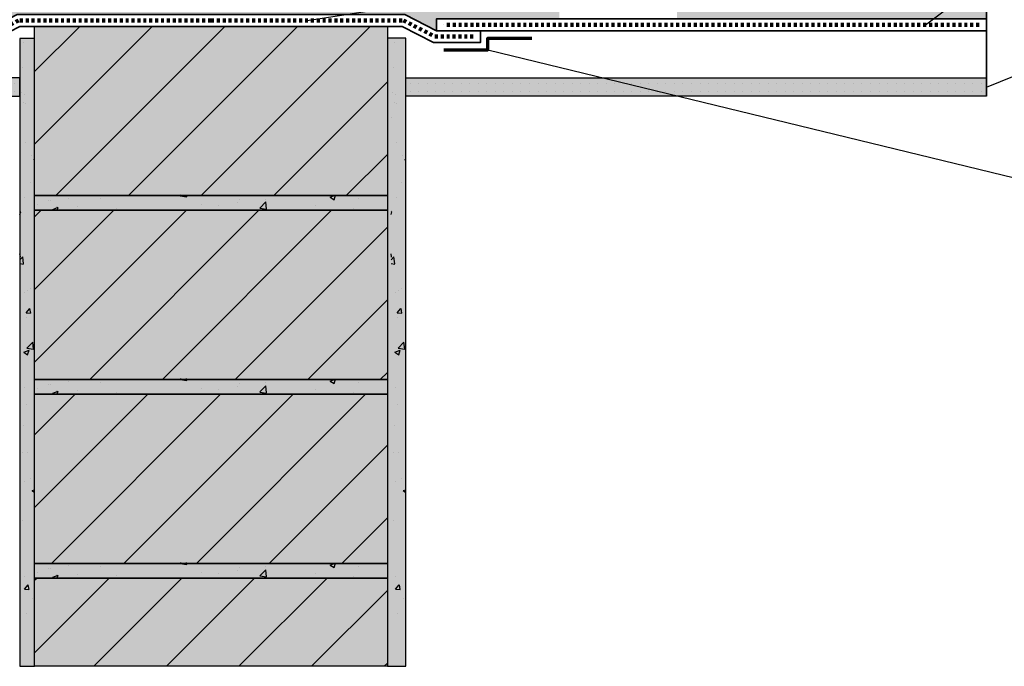
# Model space of a CAD drawing. Units: millimetres. Extents: x -4149 to 64856, y -5219 to 41981.
# Drawn here: x 14298 to 14968, y 1501 to 1941 of the extents above; entities that cross this region are included whole.
import ezdxf
from ezdxf import colors
from ezdxf.entities.mleader import LeaderData, LeaderLine
from ezdxf.math import Vec2, Vec3

# ---------------------------------------------------------------- set-up
doc = ezdxf.new("R2010")
doc.units = ezdxf.units.MM
doc.linetypes.add('pro_clima_Bahnen_eng', pattern=[4, 2, -2])
for name, color, linetype, lineweight in [('Beschriftung', 112, 'Continuous', 18), ('Kontur 0.25', 7, 'Continuous', 25), ('Kontur 0.35', 7, 'Continuous', 35), ('pro clima Luftdichtung', 142, 'pro_clima_Bahnen_eng', 100), ('pro clima Verbindungsmittel', 1, 'Continuous', 70), ('Schraffur', 134, 'Continuous', 25)]:
    doc.layers.add(name, color=color, linetype=linetype, lineweight=lineweight)
doc.layers.add('Schraffur farblich', color=71, linetype='Continuous')
doc.styles.get("Standard").update_dxf_attribs({"font": 'arial.ttf'})

# ---------------------------------------------------------------- blocks, each defined once
blk = doc.blocks.new('_None')

msp = doc.modelspace()

# ---------------------------------------------------------------- hatches: boundary and pattern name
at = {"layer": 'Schraffur', "transparency": 33554687}
h = msp.add_hatch(dxfattribs=at)
h.set_pattern_fill('ANSI31', color=256, scale=11)
h.set_pattern_definition([(45, (-40048.683, 3262.715), (-24.695704, 24.695704), [])])
h.paths.add_polyline_path([(14547.79, 1928.35), (14547.79, 1936.37), (14427.79, 1936.37), (14307.79, 1936.37), (14307.79, 1821.37), (14547.79, 1821.37)])
h.paths.add_polyline_path([(14547.79, 1811.37), (14307.79, 1811.37), (14307.79, 1696.37), (14547.79, 1696.37)])
h.paths.add_polyline_path([(14547.79, 1686.37), (14307.79, 1686.37), (14307.79, 1571.37), (14547.79, 1571.37)])
h.paths.add_polyline_path([(14547.79, 1561.37), (14307.79, 1561.37), (14307.79, 1501.41), (14547.79, 1501.41)])
h = msp.add_hatch(dxfattribs=at)
h.set_pattern_fill('AR-CONC', color=256, scale=0.2)
h.set_pattern_definition([(50, (42438.53, -23690.37), (36.436934, -3.187817), [3.81, -41.91]), (355, (42438.53, -23690.37), (-7.048684, 38.21137), [3.048, -33.528117]), (100.45144, (42441.565, -23690.637), (29.38825, 35.02355), [3.238, -35.61805]), (46.1842, (42438.53, -23680.21), (54.21581, -8.408466), [5.715, -62.865]), (96.63556, (42443.047, -23680.91), (47.48083, 49.485225), [4.857005, -53.42712]), (351.18415, (42438.53, -23680.21), (47.48083, 49.485225), [4.57199, -50.29195]), (21, (42443.61, -23682.75), (30.322878, -20.45304), [3.81, -41.91]), (326, (42443.61, -23682.75), (12.360406, 36.837593), [3.048, -33.528]), (71.45144, (42446.136, -23684.456), (42.683284, 16.384554), [3.238, -35.617988]), (37.5, (42438.529, -23690.371), (0.6177207, 16.9110078), [0, -33.1216, 0, -34.036, 0, -33.655]), (7.5, (42438.529, -23690.371), (13.3639325, 20.036115), [0, -19.4056, 0, -32.3596, 0, -12.827]), (327.5, (42427.2, -23690.371), (27.118119, -1.145749), [0, -12.7, 0, -39.624, 0, -52.578]), (317.5, (42422.12, -23690.37), (29.625836, 5.085298), [0, -16.51, 0, -26.3144, 0, -37.338])])
h.paths.add_polyline_path([(14297.79, 1501.41), (14307.79, 1501.41), (14307.79, 1928.13), (14297.79, 1928.13)])
h = msp.add_hatch(dxfattribs=at)
h.set_pattern_fill('AR-CONC', color=256, scale=0.2)
h.set_pattern_definition([(50, (42691.03, -23690.37), (36.436934, -3.187817), [3.81, -41.91]), (355, (42691.03, -23690.37), (-7.048684, 38.21137), [3.048, -33.528117]), (100.45144, (42694.065, -23690.637), (29.38825, 35.02355), [3.238, -35.61805]), (46.1842, (42691.03, -23680.21), (54.21581, -8.408466), [5.715, -62.865]), (96.63556, (42695.547, -23680.91), (47.48083, 49.485225), [4.857005, -53.42712]), (351.18415, (42691.03, -23680.21), (47.48083, 49.485225), [4.57199, -50.29195]), (21, (42696.11, -23682.75), (30.322878, -20.45304), [3.81, -41.91]), (326, (42696.11, -23682.75), (12.360406, 36.837593), [3.048, -33.528]), (71.45144, (42698.636, -23684.456), (42.683284, 16.384554), [3.238, -35.617988]), (37.5, (42691.029, -23690.371), (0.6177207, 16.9110078), [0, -33.1216, 0, -34.036, 0, -33.655]), (7.5, (42691.029, -23690.371), (13.3639325, 20.036115), [0, -19.4056, 0, -32.3596, 0, -12.827]), (327.5, (42679.7, -23690.371), (27.118119, -1.145749), [0, -12.7, 0, -39.624, 0, -52.578]), (317.5, (42674.62, -23690.37), (29.625836, 5.085298), [0, -16.51, 0, -26.3144, 0, -37.338])])
h.paths.add_polyline_path([(14550.29, 1501.41), (14560.29, 1501.41), (14560.29, 1928.13), (14550.29, 1928.13)])
h = msp.add_hatch(dxfattribs=at)
h.set_pattern_fill('PUNKTE2', color=256, scale=5.8, angle=90, pattern_type=2)
h.set_pattern_definition([(90, (39309.749, 41366.7086), (-5.8, 5.8), [0, -5.8])])
h.paths.add_polyline_path([(13849.71, 1901.37), (13849.71, 1888.87), (14297.79, 1888.87), (14297.79, 1901.37)])
h = msp.add_hatch(dxfattribs=at)
h.set_pattern_fill('PUNKTE2', color=256, scale=5.8, angle=90, pattern_type=2)
h.set_pattern_definition([(90, (39967.275, 41366.7086), (-5.8, 5.8), [0, -5.8])])
h.paths.add_polyline_path([(14560.29, 1901.37), (14560.29, 1888.87), (14955.31, 1888.87), (14955.31, 1901.37)])
h = msp.add_hatch(dxfattribs=at)
h.set_pattern_fill('AR-CONC', color=256, scale=0.2)
h.set_pattern_definition([(50, (42678.53, -23380.41), (36.436934, -3.187817), [3.81, -41.91]), (355, (42678.53, -23380.41), (-7.048684, 38.21137), [3.048, -33.528117]), (100.45144, (42681.565, -23380.676), (29.38825, 35.02355), [3.238, -35.61805]), (46.1842, (42678.53, -23370.25), (54.21581, -8.408466), [5.715, -62.865]), (96.63556, (42683.047, -23370.95), (47.48083, 49.485225), [4.857005, -53.42712]), (351.18415, (42678.53, -23370.25), (47.48083, 49.485225), [4.57199, -50.29195]), (21, (42683.61, -23372.79), (30.322878, -20.45304), [3.81, -41.91]), (326, (42683.61, -23372.79), (12.360406, 36.837593), [3.048, -33.528]), (71.45144, (42686.136, -23374.495), (42.683284, 16.384554), [3.238, -35.617988]), (37.5, (42678.529, -23380.41), (0.6177207, 16.9110078), [0, -33.1216, 0, -34.036, 0, -33.655]), (7.5, (42678.529, -23380.41), (13.3639325, 20.036115), [0, -19.4056, 0, -32.3596, 0, -12.827]), (327.5, (42667.2, -23380.41), (27.118119, -1.145749), [0, -12.7, 0, -39.624, 0, -52.578]), (317.5, (42662.12, -23380.41), (29.625836, 5.085298), [0, -16.51, 0, -26.3144, 0, -37.338])])
h.paths.add_polyline_path([(14547.79, 1811.37), (14547.79, 1821.37), (14307.79, 1822.31), (14307.79, 1811.37)])
h = msp.add_hatch(dxfattribs=at)
h.set_pattern_fill('AR-CONC', color=256, scale=0.2)
h.set_pattern_definition([(50, (42678.53, -23505.41), (36.436934, -3.187817), [3.81, -41.91]), (355, (42678.53, -23505.41), (-7.048684, 38.21137), [3.048, -33.528117]), (100.45144, (42681.565, -23505.676), (29.38825, 35.02355), [3.238, -35.61805]), (46.1842, (42678.53, -23495.25), (54.21581, -8.408466), [5.715, -62.865]), (96.63556, (42683.047, -23495.95), (47.48083, 49.485225), [4.857005, -53.42712]), (351.18415, (42678.53, -23495.25), (47.48083, 49.485225), [4.57199, -50.29195]), (21, (42683.61, -23497.79), (30.322878, -20.45304), [3.81, -41.91]), (326, (42683.61, -23497.79), (12.360406, 36.837593), [3.048, -33.528]), (71.45144, (42686.136, -23499.495), (42.683284, 16.384554), [3.238, -35.617988]), (37.5, (42678.529, -23505.41), (0.6177207, 16.9110078), [0, -33.1216, 0, -34.036, 0, -33.655]), (7.5, (42678.529, -23505.41), (13.3639325, 20.036115), [0, -19.4056, 0, -32.3596, 0, -12.827]), (327.5, (42667.2, -23505.41), (27.118119, -1.145749), [0, -12.7, 0, -39.624, 0, -52.578]), (317.5, (42662.12, -23505.41), (29.625836, 5.085298), [0, -16.51, 0, -26.3144, 0, -37.338])])
h.paths.add_polyline_path([(14547.79, 1686.37), (14547.79, 1696.37), (14307.79, 1697.31), (14307.79, 1686.37)])
h = msp.add_hatch(dxfattribs=at)
h.set_pattern_fill('AR-CONC', color=256, scale=0.2)
h.set_pattern_definition([(50, (42678.53, -23630.41), (36.436934, -3.187817), [3.81, -41.91]), (355, (42678.53, -23630.41), (-7.048684, 38.21137), [3.048, -33.528117]), (100.45144, (42681.565, -23630.676), (29.38825, 35.02355), [3.238, -35.61805]), (46.1842, (42678.53, -23620.25), (54.21581, -8.408466), [5.715, -62.865]), (96.63556, (42683.047, -23620.95), (47.48083, 49.485225), [4.857005, -53.42712]), (351.18415, (42678.53, -23620.25), (47.48083, 49.485225), [4.57199, -50.29195]), (21, (42683.61, -23622.79), (30.322878, -20.45304), [3.81, -41.91]), (326, (42683.61, -23622.79), (12.360406, 36.837593), [3.048, -33.528]), (71.45144, (42686.136, -23624.495), (42.683284, 16.384554), [3.238, -35.617988]), (37.5, (42678.529, -23630.41), (0.6177207, 16.9110078), [0, -33.1216, 0, -34.036, 0, -33.655]), (7.5, (42678.529, -23630.41), (13.3639325, 20.036115), [0, -19.4056, 0, -32.3596, 0, -12.827]), (327.5, (42667.2, -23630.41), (27.118119, -1.145749), [0, -12.7, 0, -39.624, 0, -52.578]), (317.5, (42662.12, -23630.41), (29.625836, 5.085298), [0, -16.51, 0, -26.3144, 0, -37.338])])
h.paths.add_polyline_path([(14547.79, 1561.37), (14547.79, 1571.37), (14307.79, 1572.31), (14307.79, 1561.37)])
at = {"layer": 'Schraffur farblich', "true_color": 0xfaf0f0, "transparency": 33554687}
h = msp.add_hatch(color=7, dxfattribs=at)
h.dxf.hatch_style = 1
h.paths.add_polyline_path([(14106.32, 2181.37), (13849.71, 2181.37), (13849.71, 1941.37), (14106.32, 1941.37)])
h.paths.add_polyline_path([(14664.82, 2181.37), (14186.32, 2181.37), (14186.32, 1941.37), (14234.08, 1941.37), (14274.46, 1941.37), (14290.01, 1941.37), (14295.85, 1944.37), (14427.79, 1944.37), (14559.72, 1944.37), (14581.12, 1933.37), (14581.12, 1941.37), (14618.83, 1941.37), (14618.83, 1941.37), (14664.82, 1941.37)])
h.paths.add_polyline_path([(14955.31, 2181.37), (14744.82, 2181.37), (14744.82, 1941.37), (14955.31, 1941.37)])
at = {"layer": 'Schraffur farblich', "true_color": 0xffe6e6, "transparency": 33554687}
h = msp.add_hatch(color=7, dxfattribs=at)
h.dxf.hatch_style = 1
h.paths.add_polyline_path([(14547.79, 1936.37), (14307.79, 1936.37), (14307.79, 1821.37), (14547.79, 1821.37)])
h.paths.add_polyline_path([(14547.79, 1811.37), (14307.79, 1811.37), (14307.79, 1696.37), (14547.79, 1696.37)])
h.paths.add_polyline_path([(14547.79, 1686.37), (14307.79, 1686.37), (14307.79, 1571.37), (14547.79, 1571.37)])
h.paths.add_polyline_path([(14547.79, 1561.37), (14307.79, 1561.37), (14307.79, 1501.41), (14547.79, 1501.41)])
at = {"layer": 'Schraffur farblich', "true_color": 0xfcfcfc, "transparency": 33554687}
h = msp.add_hatch(color=7, dxfattribs=at)
h.dxf.hatch_style = 1
h.paths.add_polyline_path([(14560.29, 1928.35), (14547.79, 1928.35), (14547.79, 1501.41), (14560.29, 1501.41)])
h.paths.add_polyline_path([(14307.79, 1928.13), (14297.79, 1928.13), (14297.79, 1501.41), (14307.79, 1501.41)])
h = msp.add_hatch(color=7, dxfattribs=at)
h.dxf.hatch_style = 1
h.paths.add_polyline_path([(14297.79, 1901.37), (13849.71, 1901.37), (13849.71, 1888.87), (14297.79, 1888.87)])
h.paths.add_polyline_path([(14955.31, 1901.37), (14618.83, 1901.37), (14560.29, 1901.37), (14560.29, 1888.87), (14955.31, 1888.87)])
at = {"layer": 'Schraffur farblich', "true_color": 0xdcdcdc, "transparency": 33554687}
h = msp.add_hatch(color=254, dxfattribs=at)
h.dxf.hatch_style = 1
h.paths.add_polyline_path([(14547.79, 1571.37), (14307.79, 1571.37), (14307.79, 1561.37), (14547.79, 1561.37)])
h.paths.add_polyline_path([(14547.79, 1696.37), (14307.79, 1696.37), (14307.79, 1686.37), (14547.79, 1686.37)])
h.paths.add_polyline_path([(14547.79, 1821.37), (14307.79, 1821.37), (14307.79, 1811.37), (14547.79, 1811.37)])

# ---------------------------------------------------------------- linework, layer by layer
at = {"layer": 'Kontur 0.25'}
for points in [[(14307.79, 1936.37), (14547.79, 1936.37), (14547.79, 1821.37), (14307.79, 1821.37)], [(14297.79, 1501.41), (14307.79, 1501.41), (14307.79, 1928.13), (14297.79, 1928.13)], [(14560.29, 1928.35), (14547.79, 1928.35), (14547.79, 1501.41), (14560.29, 1501.41)], [(13849.71, 1888.87), (14297.79, 1888.87), (14297.79, 1901.37), (13849.71, 1901.37)], [(14307.79, 1821.37), (14547.79, 1821.37), (14547.79, 1811.37), (14307.79, 1811.37)], [(14307.79, 1811.37), (14547.79, 1811.37), (14547.79, 1696.37), (14307.79, 1696.37)], [(14307.79, 1696.37), (14547.79, 1696.37), (14547.79, 1686.37), (14307.79, 1686.37)], [(14307.79, 1686.37), (14547.79, 1686.37), (14547.79, 1571.37), (14307.79, 1571.37)], [(14307.79, 1571.37), (14547.79, 1571.37), (14547.79, 1561.37), (14307.79, 1561.37)], [(14307.79, 1561.37), (14547.79, 1561.37), (14547.79, 1501.41), (14307.79, 1501.41)]]:
    msp.add_lwpolyline(points, close=True, dxfattribs=at)
msp.add_lwpolyline([(14955.31, 1888.87), (14560.29, 1888.87), (14560.29, 1901.37), (14955.31, 1901.37)], dxfattribs=at)
at = {"layer": 'Kontur 0.35'}
for points in [[(14955.31, 1933.37), (14955.31, 2229.37)], [(14427.79, 1944.37), (14295.85, 1944.37), (14274.46, 1933.37), (14244.46, 1933.37), (14244.46, 1925.37), (14276.39, 1925.37), (14297.79, 1936.37), (14427.79, 1936.37)], [(14427.79, 1944.37), (14559.72, 1944.37), (14581.12, 1933.37), (14611.12, 1933.37), (14611.12, 1925.37), (14579.19, 1925.37), (14557.79, 1936.37), (14427.79, 1936.37)], [(14955.31, 1933.37), (14581.12, 1933.37), (14581.12, 1941.37), (14955.31, 1941.37)], [(14955.31, 1888.87), (14955.31, 1941.37)], [(14955.31, 1888.87), (14955.31, 1901.37)]]:
    msp.add_lwpolyline(points, dxfattribs=at)
at = {"layer": 'pro clima Luftdichtung'}
for points in [[(14427.79, 1940.37), (14296.82, 1940.37), (14275.42, 1929.37), (14249.46, 1929.37)], [(14427.79, 1940.37), (14558.76, 1940.37), (14580.15, 1929.37), (14606.12, 1929.37)], [(14950.31, 1937.37), (14586.12, 1937.37)]]:
    msp.add_lwpolyline(points, dxfattribs=at)
at = {"layer": 'pro clima Verbindungsmittel'}
msp.add_lwpolyline([(14586.12, 1920.37), (14616.12, 1920.37), (14616.12, 1928.37), (14646.12, 1928.37)], dxfattribs=at)

# ---------------------------------------------------------------- leaders
at = {"layer": 'Beschriftung'}
ml = msp.add_multileader_mtext('Standard', dxfattribs=at)
ml.set_content('{\\fArial|b0|i0|c0|p18;Je nach Anforderung: Wasserdichtes Unterdach (Kl. 1 ZVDH)\\Pmit eingeschweißter Konterlatte (SOLITEX WELDANO-S 3000)\\Poder regensicheres Unterdach (Kl. 2 ZVDH)\\Pmit Nageldichtband unter Konterlatte (TESCON NAIDECK / mono)}', color=256)
ml.set_leader_properties()
ml.set_arrow_properties(name='NONE')
ml.build(insert=Vec2(0, 0))
ml.multileader.update_dxf_attribs({"has_dogleg": 0, "text_left_attachment_type": 5, "text_right_attachment_type": 5, "text_bottom_attachment_type": 10, "arrow_head_size": 2.5})
ctx = ml.context
ctx.base_point, ctx.char_height, ctx.arrow_head_size, ctx.landing_gap_size, ctx.plane_origin = Vec3(15027.26, 2391.53), 18, 2.5, 0.5, Vec3(14961.77, 2370.4)
ctx.left_attachment, ctx.right_attachment, ctx.top_attachment = 5, 5, 10
notes = []
notes.append((ctx, [(0, (1, 1, 0), (15019.26, 2391.53), (1, 0), 8, [(0, [(14705.34, 2234.37)], 0, []), (1, [(14264.15, 2233.37)], 0, [])])]))
ctx.mtext.insert, ctx.mtext.flow_direction = Vec3(15027.76, 2506.08), 5
ml = msp.add_multileader_mtext('Standard', dxfattribs=at)
ml.set_content('{\\fArial|b0|i0|c0|p18;Hochleistungs-Dampfbremsbahn\\fTimes New Roman|b0|i0|c0|p18;\\P\\fArial|b0|i0|c0|p18;pro clima INTELLO / INTELLO PLUS}', color=256)
ml.set_leader_properties()
ml.set_arrow_properties(name='NONE')
ml.build(insert=Vec2(0, 0))
ml.multileader.update_dxf_attribs({"has_dogleg": 0, "text_left_attachment_type": 5, "text_right_attachment_type": 5, "text_bottom_attachment_type": 10, "arrow_head_size": 25})
ctx = ml.context
ctx.base_point, ctx.char_height, ctx.arrow_head_size, ctx.landing_gap_size, ctx.plane_origin = Vec3(15027.26, 2023.61), 18, 25, 5, Vec3(14906.01, 1844.76)
ctx.left_attachment, ctx.right_attachment, ctx.top_attachment = 5, 5, 10
notes.append((ctx, [(0, (1, 1, 0), (14947.26, 2023.61), (1, 0), 80, [(1, [(14913.92, 1937.37)], 0, []), (0, [(14493.27, 1940.37)], 0, [])])]))
ctx.mtext.insert, ctx.mtext.flow_direction = Vec3(15032.26, 2077.23), 5
ml = msp.add_multileader_mtext('Standard', dxfattribs=at)
ml.set_content('{\\fArial|b0|i0|c0|p18;Innenbekleidung, z. B. Gipskarton- / Gipsfaserplatte\\Pinkl. Unterkonstruktion}', color=256)
ml.set_leader_properties()
ml.set_arrow_properties(name='NONE')
ml.build(insert=Vec2(0, 0))
ml.multileader.update_dxf_attribs({"has_dogleg": 0, "text_left_attachment_type": 5, "text_right_attachment_type": 5, "text_bottom_attachment_type": 10, "arrow_head_size": 2.5})
ctx = ml.context
ctx.base_point, ctx.char_height, ctx.arrow_head_size, ctx.landing_gap_size, ctx.plane_origin = Vec3(15027.26, 1923.85), 18, 2.5, 0.5, Vec3(14961.77, 1727.34)
ctx.left_attachment, ctx.right_attachment, ctx.top_attachment = 5, 5, 10
notes.append((ctx, [(0, (1, 1, 0), (15019.26, 1923.85), (1, 0), 8, [(0, [(14955.31, 1895.12)], 0, [])])]))
ctx.mtext.insert, ctx.mtext.flow_direction = Vec3(15027.76, 1975.75), 5
ml = msp.add_multileader_mtext('Standard', dxfattribs=at)
ml.set_content('{\\fArial|b0|i0|c0|p18;Luftdichte Verklebung mit Allround-Klebeband\\fTimes New Roman|b0|i0|c0|p18;\\P\\fArial|b0|i0|c0|p18;pro clima TESCON VANA}', color=256)
ml.set_leader_properties()
ml.set_arrow_properties(name='NONE')
ml.build(insert=Vec2(0, 0))
ml.multileader.update_dxf_attribs({"has_dogleg": 0, "text_left_attachment_type": 5, "text_right_attachment_type": 5, "text_bottom_attachment_type": 10, "arrow_head_size": 2.5})
ctx = ml.context
ctx.base_point, ctx.char_height, ctx.arrow_head_size, ctx.landing_gap_size, ctx.plane_origin = Vec3(15027.26, 1820.42), 18, 2.5, 0.5, Vec3(14961.77, 1623.91)
ctx.left_attachment, ctx.right_attachment, ctx.top_attachment = 5, 5, 10
notes.append((ctx, [(0, (1, 1, 0), (15019.26, 1820.42), (1, 0), 8, [(0, [(14616.12, 1920.37)], 0, [])])]))
ctx.mtext.insert, ctx.mtext.flow_direction = Vec3(15027.76, 1874.04), 5
for ctx, leaders in notes:
    for number, flags, end, landing, length, lines in leaders:
        leader = LeaderData()
        leader.index, (leader.has_last_leader_line, leader.has_dogleg_vector, leader.attachment_direction) = number, flags
        leader.last_leader_point, leader.dogleg_vector, leader.dogleg_length = Vec3(end), Vec3(landing), length
        for number, points, colour, breaks in lines:
            line = LeaderLine()
            line.index, line.vertices, line.color, line.breaks = number, Vec3.list(points), colors.encode_raw_color(colour), breaks
            leader.lines.append(line)
        ctx.leaders.append(leader)

doc.saveas('drawing.dxf')
